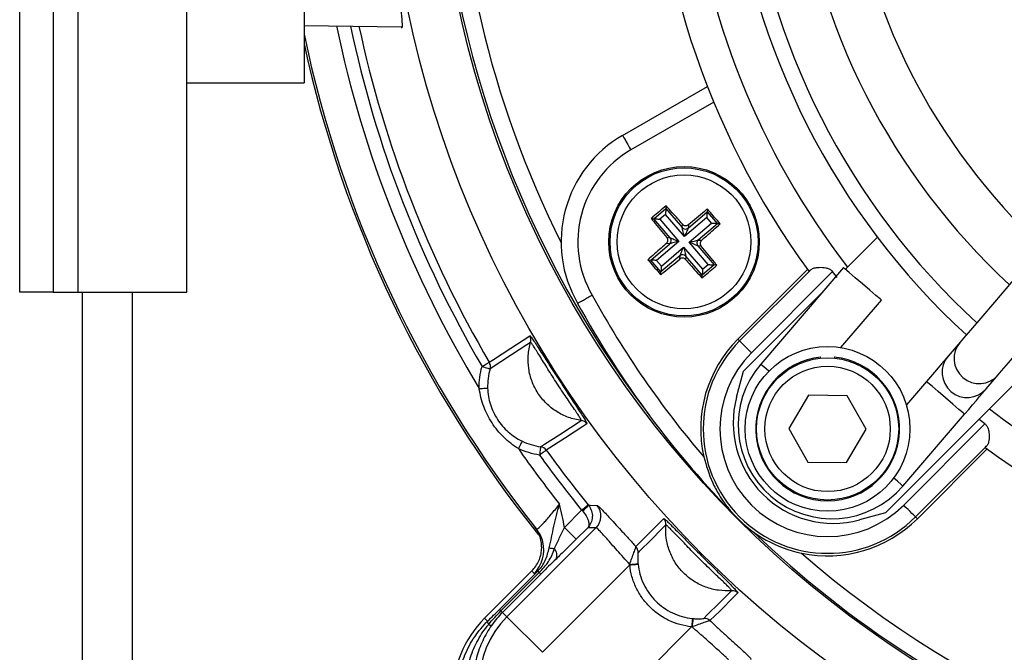
# Model space of a CAD drawing. Units: millimetres. Extents: x 10 to 841, y 10 to 594.
# Drawn here: x 184 to 243, y 309 to 347 of the extents above; entities that cross this region are included whole.
import ezdxf

# ---------------------------------------------------------------- set-up
doc = ezdxf.new("R2010")
doc.units = ezdxf.units.MM
doc.layers.get('0').update_dxf_attribs({"lineweight": 25})
doc.layers.add('temp', color=7, linetype='Continuous')

msp = doc.modelspace()

# ---------------------------------------------------------------- linework, layer by layer
at = {"color": 7, "linetype": 'Continuous', "lineweight": 25}
for p, q in [((201.362, 377.928, -0.033), (201.362, 342.928, -0.033)), ((184.362, 330.428, -0.033), (184.362, 372.928, -0.033)), ((186.362, 372.928, -0.033), (186.362, 330.428, -0.033)), ((187.862, 330.428, -0.033), (187.862, 372.928, -0.033)), ((194.362, 330.428, -0.033), (194.362, 372.928, -0.033)), ((201.362, 346.358, -0.033), (207.2, 346.291, -0.033)), ((194.362, 342.928, -0.033), (201.362, 342.928, -0.033)), ((220.41, 339.793, -0.033), (225.483, 342.722, -0.033)), ((225.86, 341.785, -0.033), (220.91, 338.927, -0.033)), ((223.013, 335.585, -0.033), (223, 335.421, -0.033)), ((222.286, 334.81, -0.033), (223, 335.421, -0.033)), ((222.973, 335.07, -0.033), (222.637, 334.783, -0.033)), ((224.11, 333.739, -0.033), (222.973, 335.07, -0.033)), ((223, 335.421, -0.033), (223.975, 334.28, -0.033)), ((224.326, 334.252, -0.033), (225.468, 335.227, -0.033)), ((225.48, 335.392, -0.033), (225.468, 335.227, -0.033)), ((225.468, 335.227, -0.033), (226.078, 334.513, -0.033)), ((222.121, 334.823, -0.033), (222.286, 334.81, -0.033)), ((223.261, 333.669, -0.033), (222.286, 334.81, -0.033)), ((222.637, 334.783, -0.033), (223.774, 333.452, -0.033)), ((223.975, 334.28, -0.033), (223.991, 334.482, -0.033)), ((225.44, 334.876, -0.033), (224.11, 333.739, -0.033)), ((224.342, 334.454, -0.033), (224.326, 334.252, -0.033)), ((224.397, 333.403, -0.033), (225.727, 334.54, -0.033)), ((226.078, 334.513, -0.033), (224.937, 333.538, -0.033)), ((225.727, 334.54, -0.033), (225.44, 334.876, -0.033)), ((226.243, 334.5, -0.033), (226.078, 334.513, -0.033)), ((222.092, 332.343, -0.033), (223.233, 333.318, -0.033)), ((223.774, 333.452, -0.033), (222.443, 332.315, -0.033)), ((223.233, 333.318, -0.033), (223.031, 333.334, -0.033)), ((223.058, 333.685, -0.033), (223.261, 333.669, -0.033)), ((225.533, 332.073, -0.033), (224.397, 333.403, -0.033)), ((224.937, 333.538, -0.033), (225.139, 333.522, -0.033)), ((233.729, 331.792, -0.033), (235.643, 333.706, -0.033)), ((222.73, 331.979, -0.033), (224.061, 333.116, -0.033)), ((224.061, 333.116, -0.033), (225.197, 331.786, -0.033)), ((225.112, 333.171, -0.033), (224.909, 333.186, -0.033)), ((224.909, 333.186, -0.033), (225.884, 332.045, -0.033)), ((221.928, 332.356, -0.033), (222.092, 332.343, -0.033)), ((222.703, 331.628, -0.033), (222.092, 332.343, -0.033)), ((222.443, 332.315, -0.033), (222.73, 331.979, -0.033)), ((223.844, 332.603, -0.033), (222.703, 331.628, -0.033)), ((223.828, 332.401, -0.033), (223.844, 332.603, -0.033)), ((224.195, 332.576, -0.033), (224.179, 332.374, -0.033)), ((225.17, 331.435, -0.033), (224.195, 332.576, -0.033)), ((225.884, 332.045, -0.033), (225.17, 331.435, -0.033)), ((225.197, 331.786, -0.033), (225.533, 332.073, -0.033)), ((226.049, 332.032, -0.033), (225.884, 332.045, -0.033)), ((222.69, 331.464, -0.033), (222.703, 331.628, -0.033)), ((231.469, 331.779, -0.033), (227.3, 327.61, -0.033)), ((227.408, 327.503, -0.033), (231.685, 331.779, -0.033)), ((232.97, 331.65, -0.033), (228.115, 326.796, -0.033)), ((233.615, 331.89, -0.033), (228.669, 326.119, -0.033)), ((233.238, 331.301, -0.033), (232.97, 331.65, -0.033)), ((225.157, 331.27, -0.033), (225.17, 331.435, -0.033)), ((186.362, 330.428, -0.033), (184.362, 330.428, -0.033)), ((186.362, 330.428, -0.033), (187.862, 330.428, -0.033)), ((187.862, 330.428, -0.033), (194.362, 330.428, -0.033)), ((227.641, 325.703, -0.033), (232.343, 330.405, -0.033)), ((233.464, 327.104, -0.033), (235.893, 329.937, -0.033)), ((227.408, 327.503, -0.033), (227.3, 327.61, -0.033)), ((240.591, 327.428, -0.033), (239.878, 326.596, -0.033)), ((227.225, 324.15, -0.033), (227.641, 325.703, -0.033)), ((244.128, 325.22, -0.033), (236.126, 317.218, -0.033)), ((238.577, 325.079, -0.033), (237.378, 323.68, -0.033)), ((242.155, 324.644, -0.033), (242.869, 325.476, -0.033)), ((231.533, 324.256, -0.033), (230.357, 322.268, -0.033)), ((233.842, 324.232, -0.033), (231.533, 324.256, -0.033)), ((234.976, 322.22, -0.033), (233.842, 324.232, -0.033)), ((237.173, 318.831, -0.033), (240.855, 323.126, -0.033)), ((242.073, 322.547, -0.033), (241.723, 322.815, -0.033)), ((230.357, 322.268, -0.033), (231.491, 320.256, -0.033)), ((233.8, 320.232, -0.033), (234.976, 322.22, -0.033)), ((237.218, 317.692, -0.033), (242.073, 322.547, -0.033)), ((242.202, 321.262, -0.033), (237.925, 316.985, -0.033)), ((242.201, 321.046, -0.033), (238.033, 316.878, -0.033)), ((231.491, 320.256, -0.033), (233.8, 320.232, -0.033)), ((216.929, 316.357, -0.033), (217.962, 317.39, -0.033)), ((236.126, 317.218, -0.033), (234.573, 316.802, -0.033)), ((237.925, 316.985, -0.033), (238.033, 316.878, -0.033)), ((213.495, 311.01, -0.033), (218.82, 316.335, -0.033)), ((218.326, 316.341, -0.033), (217.636, 315.651, -0.033)), ((218.82, 316.335, -0.033), (218.326, 316.341, -0.033)), ((220.836, 314.11, -0.033), (215.615, 308.89, -0.033)), ((214.986, 313.756, -0.033), (212.161, 310.93, -0.033)), ((213.05, 311.455, -0.033), (215.342, 313.747, -0.033)), ((213.139, 311.366, -0.033), (215.431, 313.658, -0.033)), ((215.52, 313.569, -0.033), (213.228, 311.277, -0.033)), ((212.34, 310.75, -0.033), (212.161, 310.93, -0.033)), ((213.495, 311.01, -0.033), (213.228, 311.277, -0.033)), ((213.495, 311.01, -0.033), (215.615, 308.89, -0.033)), ((219.312, 305.193, -0.033), (224.533, 310.413, -0.033))]:
    msp.add_line(p, q, dxfattribs=at)
at = {"color": 7, "linetype": 'Continuous', "lineweight": 25, "elevation": -0.033, "flags": 128}
for points in [[(264.831, 355.709), (262.407, 352.882), (260.035, 350.114), (257.733, 347.428), (255.517, 344.843), (253.403, 342.376), (251.407, 340.048), (249.544, 337.874), (247.826, 335.87), (246.268, 334.052), (244.879, 332.431), (243.671, 331.021), (242.651, 329.832), (241.828, 328.872), (241.208, 328.148), (240.794, 327.666), (240.591, 327.428)], [(242.869, 325.476), (243.072, 325.713), (243.486, 326.196), (244.106, 326.92), (244.929, 327.88), (245.948, 329.069), (247.157, 330.479), (248.546, 332.099), (250.104, 333.918), (251.822, 335.921), (253.685, 338.096), (255.681, 340.424), (257.795, 342.89), (260.011, 345.476), (262.313, 348.162), (264.685, 350.929), (267.109, 353.757)], [(220.41, 339.793), (220.42, 339.776), (220.448, 339.727), (220.494, 339.647), (220.556, 339.539), (220.632, 339.408), (220.719, 339.258), (220.813, 339.096), (220.91, 338.927)], [(223, 335.421), (222.999, 335.409), (222.998, 335.386), (222.995, 335.352), (222.991, 335.308), (222.987, 335.256), (222.983, 335.197), (222.978, 335.135), (222.973, 335.07)], [(225.468, 335.227), (225.467, 335.215), (225.465, 335.192), (225.462, 335.158), (225.459, 335.114), (225.455, 335.062), (225.45, 335.004), (225.445, 334.941), (225.44, 334.876)], [(222.286, 334.81), (222.297, 334.809), (222.321, 334.808), (222.355, 334.805), (222.399, 334.801), (222.451, 334.797), (222.509, 334.793), (222.572, 334.788), (222.637, 334.783)], [(226.078, 334.513), (226.066, 334.513), (226.043, 334.515), (226.009, 334.518), (225.965, 334.521), (225.913, 334.525), (225.855, 334.53), (225.792, 334.535), (225.727, 334.54)], [(224.11, 333.739), (224.085, 333.839), (224.061, 333.936), (224.038, 334.026), (224.018, 334.106), (224.002, 334.173), (223.989, 334.226), (223.98, 334.262), (223.975, 334.28)], [(224.326, 334.252), (224.319, 334.235), (224.305, 334.201), (224.284, 334.151), (224.257, 334.087), (224.224, 334.011), (224.188, 333.926), (224.15, 333.834), (224.11, 333.739)], [(223.774, 333.452), (223.674, 333.427), (223.577, 333.403), (223.487, 333.381), (223.407, 333.361), (223.34, 333.344), (223.287, 333.331), (223.251, 333.322), (223.233, 333.318)], [(223.261, 333.669), (223.278, 333.662), (223.312, 333.647), (223.362, 333.626), (223.426, 333.599), (223.502, 333.567), (223.587, 333.531), (223.679, 333.492), (223.774, 333.452)], [(224.397, 333.403), (224.497, 333.428), (224.593, 333.452), (224.683, 333.474), (224.763, 333.494), (224.831, 333.511), (224.883, 333.524), (224.919, 333.533), (224.937, 333.538)], [(224.909, 333.186), (224.892, 333.194), (224.858, 333.208), (224.808, 333.229), (224.744, 333.256), (224.668, 333.288), (224.583, 333.324), (224.491, 333.363), (224.397, 333.403)], [(223.844, 332.603), (223.851, 332.62), (223.865, 332.655), (223.886, 332.704), (223.913, 332.768), (223.946, 332.844), (223.982, 332.93), (224.02, 333.021), (224.061, 333.116)], [(224.061, 333.116), (224.085, 333.016), (224.109, 332.92), (224.132, 332.83), (224.152, 332.75), (224.168, 332.682), (224.181, 332.63), (224.19, 332.594), (224.195, 332.576)], [(222.443, 332.315), (222.378, 332.321), (222.315, 332.325), (222.257, 332.33), (222.205, 332.334), (222.161, 332.338), (222.127, 332.34), (222.104, 332.342), (222.092, 332.343)], [(225.533, 332.073), (225.598, 332.068), (225.661, 332.063), (225.719, 332.058), (225.771, 332.054), (225.815, 332.051), (225.849, 332.048), (225.873, 332.046), (225.884, 332.045)], [(222.73, 331.979), (222.725, 331.915), (222.72, 331.852), (222.716, 331.793), (222.711, 331.741), (222.708, 331.698), (222.705, 331.663), (222.703, 331.64), (222.703, 331.628)], [(225.197, 331.786), (225.192, 331.721), (225.187, 331.658), (225.183, 331.6), (225.179, 331.548), (225.175, 331.504), (225.173, 331.47), (225.171, 331.446), (225.17, 331.435)], [(235.893, 329.937), (235.806, 330.012), (235.559, 330.223), (235.19, 330.54), (234.754, 330.914), (234.318, 331.287), (233.949, 331.604), (233.702, 331.815), (233.615, 331.89)], [(212.439, 326.229), (212.697, 326.397), (213.728, 327.07), (214.863, 327.811)], [(214.91, 327.418), (214.682, 327.269), (213.77, 326.673), (212.487, 325.836)], [(227.408, 327.503), (227.424, 327.487), (227.465, 327.445), (227.531, 327.379), (227.619, 327.291), (227.726, 327.185), (227.847, 327.063), (227.979, 326.932), (228.115, 326.796)], [(212.008, 325.976), (212.09, 326.024), (212.169, 326.071), (212.242, 326.114), (212.307, 326.152), (212.361, 326.183), (212.401, 326.207), (212.428, 326.222), (212.439, 326.229)], [(239.878, 326.596), (239.844, 326.557), (239.764, 326.464), (239.641, 326.32), (239.479, 326.131), (239.284, 325.904), (239.063, 325.646), (238.825, 325.368), (238.577, 325.079)], [(212.008, 325.976), (212.1, 325.949), (212.189, 325.923), (212.271, 325.899), (212.343, 325.878), (212.402, 325.861), (212.447, 325.847), (212.476, 325.839), (212.487, 325.836)], [(211.842, 324.664), (211.938, 324.667), (212.03, 324.67), (212.115, 324.673), (212.19, 324.676), (212.252, 324.678), (212.299, 324.68), (212.33, 324.681), (212.342, 324.681)], [(240.855, 323.126), (241.103, 323.415), (241.341, 323.694), (241.562, 323.951), (241.757, 324.179), (241.919, 324.368), (242.042, 324.512), (242.122, 324.605), (242.155, 324.644)], [(215.511, 321.18), (215.74, 321.328), (216.655, 321.919), (217.941, 322.75)], [(218.281, 322.547), (218.023, 322.38), (216.988, 321.712), (215.85, 320.976)], [(214.397, 321.517), (214.391, 321.506), (214.378, 321.479), (214.357, 321.436), (214.33, 321.38), (214.297, 321.313), (214.26, 321.236), (214.22, 321.154), (214.178, 321.068)], [(215.511, 321.18), (215.509, 321.169), (215.505, 321.139), (215.499, 321.093), (215.491, 321.031), (215.481, 320.956), (215.469, 320.872), (215.457, 320.78), (215.444, 320.685)], [(215.85, 320.976), (215.84, 320.969), (215.815, 320.951), (215.776, 320.923), (215.726, 320.887), (215.665, 320.843), (215.596, 320.794), (215.521, 320.74), (215.444, 320.685)], [(217.962, 317.39), (218.036, 317.451), (218.107, 317.508), (218.173, 317.562), (218.231, 317.609), (218.279, 317.649), (218.316, 317.679), (218.34, 317.698), (218.35, 317.706)], [(218.371, 317.68), (218.468, 317.679), (218.885, 317.676)], [(237.925, 316.985), (237.91, 317.001), (237.868, 317.043), (237.802, 317.109), (237.714, 317.197), (237.607, 317.303), (237.486, 317.425), (237.355, 317.556), (237.218, 317.692)], [(221.206, 315.213), (221.423, 315.432), (222.292, 316.305), (222.868, 316.883)], [(216.929, 316.357), (217.064, 316.222), (217.194, 316.092), (217.314, 315.972), (217.42, 315.866), (217.508, 315.778), (217.575, 315.711), (217.618, 315.668), (217.636, 315.651)], [(222.996, 316.508), (222.804, 316.315), (222.035, 315.543), (221.501, 315.006), (221.335, 314.839)], [(216.022, 315.13), (216.048, 315.126), (216.078, 315.122), (216.112, 315.117), (216.149, 315.112), (216.19, 315.106), (216.234, 315.1), (216.281, 315.093), (216.331, 315.086)], [(220.836, 314.11), (220.931, 314.12), (221.023, 314.13), (221.108, 314.139), (221.182, 314.147), (221.244, 314.154), (221.291, 314.158), (221.321, 314.162), (221.333, 314.163)], [(215.342, 313.747), (215.344, 313.744), (215.35, 313.739), (215.357, 313.731), (215.367, 313.721), (215.38, 313.709), (215.394, 313.694), (215.412, 313.677), (215.431, 313.658)], [(215.431, 313.658), (215.45, 313.638), (215.467, 313.621), (215.482, 313.607), (215.495, 313.594), (215.505, 313.584), (215.512, 313.576), (215.517, 313.571), (215.52, 313.569)], [(225.262, 310.912), (225.455, 311.104), (226.227, 311.873), (226.764, 312.407), (226.931, 312.573)], [(227.306, 312.445), (227.088, 312.228), (226.215, 311.359), (225.636, 310.783)], [(213.05, 311.455), (213.053, 311.452), (213.058, 311.447), (213.065, 311.44), (213.075, 311.43), (213.088, 311.417), (213.103, 311.402), (213.12, 311.385), (213.139, 311.366)], [(213.139, 311.366), (213.158, 311.347), (213.176, 311.33), (213.19, 311.315), (213.203, 311.302), (213.213, 311.292), (213.22, 311.285), (213.226, 311.279), (213.228, 311.277)], [(224.586, 310.91), (224.584, 310.898), (224.581, 310.868), (224.576, 310.822), (224.57, 310.76), (224.562, 310.685), (224.553, 310.6), (224.543, 310.509), (224.533, 310.413)]]:
    msp.add_lwpolyline(points, dxfattribs=at)
at = {"color": 8, "linetype": 'Continuous', "lineweight": 25, "elevation": -0.033, "flags": 128}
for points in [[(229.158, 325.7), (229.003, 325.833), (228.756, 326.045), (228.669, 326.119)], [(240.855, 323.126), (240.768, 323.201), (240.521, 323.412), (240.152, 323.729), (239.716, 324.103), (239.28, 324.476), (238.911, 324.793), (238.664, 325.005), (238.577, 325.079)], [(237.173, 318.831), (237.086, 318.905), (236.839, 319.116), (236.619, 319.305)]]:
    msp.add_lwpolyline(points, dxfattribs=at)
at = {"color": 7, "linetype": 'Continuous', "lineweight": 25}
for centre, radius in [((270.85, 360.428, -0.033), 64.608), ((270.85, 360.428, -0.033), 61.61), ((224.085, 333.428, -0.033), 4.5), ((224.085, 333.428, -0.033), 4.425), ((224.085, 333.428, -0.033), 4), ((232.667, 322.244, -0.033), 4.925), ((232.667, 322.244, -0.033), 4.25), ((232.667, 322.244, -0.033), 3.75)]:
    msp.add_circle(centre, radius, dxfattribs=at)
for centre, radius, start, end in [((270.85, 360.428, -0.033), 61.5, 142.55666, 217.44334), ((270.85, 360.428, -0.033), 48.7, 143.80085, 216.19915), ((270.85, 360.428, -0.033), 60.5, 153.43991, 206.56009), ((270.85, 360.428, -0.033), 43.25, 186.38754, 227.41246), ((270.85, 360.428, -0.033), 40.25, 186.53574, 227.26426), ((270.85, 360.428, -0.033), 37.25, 186.70784, 227.09216), ((270.85, 360.428, -0.033), 44.2, 186.3448, 227.4552), ((270.85, 360.428, -0.033), 67.687, 192.02993, 210.34822), ((270.85, 360.428, -0.033), 71, 191.84566, 218.47799), ((270.85, 360.428, -0.033), 71.124, 192.31358, 218.73888), ((224.085, 333.428, -0.033), 7.35, 120, 210), ((224.085, 333.428, -0.033), 6.35, 120, 210.09861), ((224.165, 334.445, -0.033), 0.251, 221.0197, 310.00269), ((223.068, 333.508, -0.033), 0.251, 311.01934, 40.00244), ((225.102, 333.348, -0.033), 0.251, 131.01872, 220.00428), ((224.005, 332.411, -0.033), 0.251, 41.02004, 130.00235), ((268.619, 357.626, -0.033), 58.032, 208.70599, 224.48207), ((268.619, 357.626, -0.033), 57.032, 208.69427, 220.51848), ((214.431, 327.559, -0.033), 0.5, 343.55784, 30.23357), ((232.667, 322.244, -0.033), 7.589, 135, 192.71897), ((232.667, 322.244, -0.033), 7.437, 135, 315), ((232.667, 322.244, -0.033), 6.437, 135, 315), ((212.007, 325.976, -0.033), 0.5, 343.7251, 30.35588), ((232.667, 322.244, -0.033), 4.3, 95.33756, 84.66244), ((232.921, 322.475, -0.033), 5.6, 139.4, 319.4), ((233.02, 322.598, -0.033), 6, 165, 285), ((217.875, 322.255, -0.033), 0.5, 35.76831, 82.43998), ((270.85, 360.428, -0.033), 69, 214.78056, 218.21494), ((215.443, 320.685, -0.033), 0.5, 35.64389, 82.27511), ((270.85, 360.428, -0.033), 67.687, 215.65178, 219.13663), ((270.85, 360.428, -0.033), 48.7, 233.80085, 306.19915), ((270.85, 360.428, -0.033), 68.186, 215.65178, 219.13663), ((216.821, 318.974, -0.033), 2.02, 305.99649, 320.13907), ((218.112, 317.041, -0.033), 1.001, 315.08035, 39.36916), ((222.497, 316.547, -0.033), 0.5, 355.55955, 42.23194), ((232.667, 322.244, -0.033), 7.589, 224.08394, 258.09353), ((232.667, 322.244, -0.033), 7.589, 258.09353, 315), ((213.704, 315.008, -0.033), 1.998, 14.04182, 38.47731), ((270.85, 360.428, -0.033), 61.5, 226.15232, 270), ((215.885, 314.697, -0.033), 0.592, 336.85819, 41.12122), ((220.836, 314.877, -0.033), 0.5, 355.69459, 42.33378), ((270.85, 360.428, -0.033), 60.5, 228.92728, 266.24863), ((218.783, 336.304, -0.033), 22.257, 275.29068, 276.57103), ((272.264, 359.014, -0.033), 73, 218.31437, 218.47799), ((226.97, 312.075, -0.033), 0.5, 47.76806, 94.44045), ((216.757, 306.334, -0.033), 6.5, 135, 315), ((217.464, 307.041, -0.033), 5.612, 135, 315), ((246.727, 308.36, -0.033), 22.257, 173.42897, 174.70932), ((225.299, 310.413, -0.033), 0.5, 47.66622, 94.30541), ((212.588, 310.726, -0.033), 0.249, 174.33577, 221.93443), ((212.594, 310.825, -0.033), 0.327, 234.22932, 266.5838)]:
    msp.add_arc(centre, radius, start, end, dxfattribs=at)
at = {"color": 8, "linetype": 'Continuous', "lineweight": 25}
for centre, radius, start, end in [((270.85, 360.428, -0.033), 46.7, 185.88826, 217.61825), ((270.85, 360.428, -0.033), 69, 191.78451, 211.21944), ((270.85, 360.428, -0.033), 68.186, 191.93542, 210.34822), ((241.73, 326.453, -0.033), 1.5, 139.42995, 319.37012), ((241.017, 325.621, -0.033), 1.5, 139.43587, 319.36408), ((270.85, 360.428, -0.033), 46.7, 232.38175, 272.91174), ((213.702, 315.007, -0.033), 2, 314.9833, 14.03518)]:
    msp.add_arc(centre, radius, start, end, dxfattribs=at)
at = {"color": 7, "linetype": 'Continuous', "lineweight": 25}
for points, knots in [([(207.17, 374.632, -0.033), (207.183, 374.644, -0.033), (207.234, 374.691, -0.033), (207.233, 374.369, -0.033), (207.167, 373.667, -0.033), (207.031, 372.59, -0.033), (206.848, 371.179, -0.033), (206.642, 369.463, -0.033), (206.443, 367.478, -0.033), (206.276, 365.285, -0.033), (206.166, 362.948, -0.033), (206.123, 360.552, -0.033), (206.158, 358.165, -0.033), (206.259, 355.854, -0.033), (206.418, 353.675, -0.033), (206.612, 351.673, -0.033), (206.819, 349.909, -0.033), (207.01, 348.427, -0.033), (207.157, 347.282, -0.033), (207.231, 346.531, -0.033), (207.236, 346.179, -0.033), (207.184, 346.216, -0.033), (207.169, 346.227, -0.033)], [0, 0, 0, 0, 0.018369, 0.071707, 0.124098, 0.176493, 0.229401, 0.28231, 0.336167, 0.390019, 0.443767, 0.497512, 0.550457, 0.603404, 0.656284, 0.709168, 0.762821, 0.816472, 0.870394, 0.924309, 0.977338, 1, 1, 1, 1]), ([(223.013, 335.585, -0.033), (222.751, 335.362, -0.033), (222.452, 335.109, -0.033), (222.157, 334.854, -0.033), (222.121, 334.823, -0.033)], [0, 0, 0, 0, 0.879734, 1, 1, 1, 1]), ([(223.991, 334.482, -0.033), (223.899, 334.587, -0.033), (223.572, 334.959, -0.033), (223.247, 335.323, -0.033), (223.013, 335.585, -0.033)], [0, 0, 0, 0, 0.281457, 1, 1, 1, 1]), ([(225.48, 335.392, -0.033), (225.42, 335.342, -0.033), (225.043, 335.035, -0.033), (224.662, 334.719, -0.033), (224.342, 334.454, -0.033)], [0, 0, 0, 0, 0.160737, 1, 1, 1, 1]), ([(226.243, 334.5, -0.033), (226.02, 334.762, -0.033), (225.766, 335.061, -0.033), (225.511, 335.356, -0.033), (225.48, 335.392, -0.033)], [0, 0, 0, 0, 0.879734, 1, 1, 1, 1]), ([(222.121, 334.823, -0.033), (222.171, 334.763, -0.033), (222.478, 334.386, -0.033), (222.794, 334.005, -0.033), (223.058, 333.685, -0.033)], [0, 0, 0, 0, 0.160736, 1, 1, 1, 1]), ([(223.991, 334.482, -0.033), (224.012, 334.463, -0.033), (224.052, 334.425, -0.033), (224.134, 334.396, -0.033), (224.218, 334.395, -0.033), (224.291, 334.417, -0.033), (224.328, 334.444, -0.033), (224.342, 334.454, -0.033)], [0, 0, 0, 0, 0.215483, 0.431001, 0.64572, 0.860021, 1, 1, 1, 1]), ([(225.139, 333.522, -0.033), (225.244, 333.614, -0.033), (225.616, 333.941, -0.033), (225.981, 334.266, -0.033), (226.243, 334.5, -0.033)], [0, 0, 0, 0, 0.2814574, 1, 1, 1, 1]), ([(223.031, 333.334, -0.033), (222.926, 333.242, -0.033), (222.554, 332.914, -0.033), (222.19, 332.589, -0.033), (221.928, 332.356, -0.033)], [0, 0, 0, 0, 0.281457, 1, 1, 1, 1]), ([(223.031, 333.334, -0.033), (223.05, 333.354, -0.033), (223.088, 333.395, -0.033), (223.116, 333.477, -0.033), (223.118, 333.561, -0.033), (223.096, 333.633, -0.033), (223.069, 333.67, -0.033), (223.058, 333.685, -0.033)], [0, 0, 0, 0, 0.215482, 0.431002, 0.645719, 0.86002, 1, 1, 1, 1]), ([(225.139, 333.522, -0.033), (225.12, 333.501, -0.033), (225.082, 333.46, -0.033), (225.054, 333.379, -0.033), (225.052, 333.294, -0.033), (225.074, 333.222, -0.033), (225.101, 333.185, -0.033), (225.112, 333.171, -0.033)], [0, 0, 0, 0, 0.2154824, 0.4309947, 0.6457128, 0.8600189, 1, 1, 1, 1]), ([(226.049, 332.032, -0.033), (225.999, 332.093, -0.033), (225.692, 332.47, -0.033), (225.376, 332.851, -0.033), (225.112, 333.171, -0.033)], [0, 0, 0, 0, 0.160735, 1, 1, 1, 1]), ([(221.928, 332.356, -0.033), (222.15, 332.093, -0.033), (222.404, 331.795, -0.033), (222.659, 331.5, -0.033), (222.69, 331.464, -0.033)], [0, 0, 0, 0, 0.879734, 1, 1, 1, 1]), ([(222.69, 331.464, -0.033), (222.75, 331.513, -0.033), (223.127, 331.821, -0.033), (223.508, 332.136, -0.033), (223.828, 332.401, -0.033)], [0, 0, 0, 0, 0.160736, 1, 1, 1, 1]), ([(224.179, 332.374, -0.033), (224.159, 332.393, -0.033), (224.118, 332.431, -0.033), (224.036, 332.459, -0.033), (223.952, 332.461, -0.033), (223.879, 332.439, -0.033), (223.842, 332.412, -0.033), (223.828, 332.401, -0.033)], [0, 0, 0, 0, 0.215482, 0.430992, 0.645719, 0.860019, 1, 1, 1, 1]), ([(224.179, 332.374, -0.033), (224.271, 332.269, -0.033), (224.598, 331.897, -0.033), (224.923, 331.532, -0.033), (225.157, 331.27, -0.033)], [0, 0, 0, 0, 0.281457, 1, 1, 1, 1]), ([(225.157, 331.27, -0.033), (225.419, 331.493, -0.033), (225.718, 331.746, -0.033), (226.013, 332.002, -0.033), (226.049, 332.032, -0.033)], [0, 0, 0, 0, 0.879734, 1, 1, 1, 1]), ([(231.685, 331.779, -0.033), (231.632, 331.732, -0.033), (231.562, 331.668, -0.033), (231.553, 331.666, -0.033), (231.551, 331.666, -0.033)], [0, 0, 0, 0, 0.7402, 1, 1, 1, 1]), ([(231.685, 331.779, -0.033), (231.74, 331.812, -0.033), (231.85, 331.877, -0.033), (232.166, 331.913, -0.033), (232.486, 331.902, -0.033), (232.747, 331.827, -0.033), (232.887, 331.746, -0.033), (232.947, 331.676, -0.033), (232.97, 331.65, -0.033)], [0, 0, 0, 0, 0.2307103, 0.4602776, 0.7281483, 0.8447125, 0.9422983, 1, 1, 1, 1]), ([(217.72, 329.753, -0.033), (217.729, 329.758, -0.033), (217.749, 329.769, -0.033), (217.899, 329.854, -0.033), (218.12, 329.978, -0.033), (218.354, 330.11, -0.033), (218.515, 330.2, -0.033), (218.58, 330.237, -0.033), (218.591, 330.243, -0.033)], [0, 0, 0, 0, 0.214648, 0.429297, 0.64395, 0.858619, 0.974168, 1, 1, 1, 1]), ([(217.941, 322.75, -0.033), (217.679, 322.785, -0.033), (217.424, 322.848, -0.033), (216.931, 323.026, -0.033), (216.69, 323.144, -0.033), (216.247, 323.424, -0.033), (216.041, 323.587, -0.033), (215.663, 323.959, -0.033), (215.496, 324.164, -0.033), (215.207, 324.61, -0.033), (215.088, 324.844, -0.033), (214.904, 325.335, -0.033), (214.837, 325.594, -0.033), (214.761, 326.114, -0.033), (214.751, 326.375, -0.033), (214.788, 326.903, -0.033), (214.836, 327.164, -0.033), (214.91, 327.418, -0.033)], [0, 0, 0, 0, 0.125, 0.125, 0.25, 0.25, 0.375, 0.375, 0.5, 0.5, 0.625, 0.625, 0.75, 0.75, 0.875, 0.875, 1, 1, 1, 1]), ([(214.863, 327.811, -0.033), (214.869, 327.815, -0.033), (214.887, 327.799, -0.033), (214.943, 327.731, -0.033), (214.981, 327.679, -0.033), (215.078, 327.539, -0.033), (215.137, 327.452, -0.033), (215.269, 327.252, -0.033), (215.343, 327.139, -0.033), (215.506, 326.887, -0.033), (215.593, 326.75, -0.033), (215.777, 326.464, -0.033), (215.873, 326.313, -0.033), (216.174, 325.845, -0.033), (216.381, 325.524, -0.033), (216.807, 324.868, -0.033), (217.018, 324.545, -0.033), (217.324, 324.08, -0.033), (217.422, 323.931, -0.033), (217.609, 323.646, -0.033), (217.699, 323.51, -0.033), (217.862, 323.26, -0.033), (217.936, 323.146, -0.033), (218.066, 322.941, -0.033), (218.121, 322.853, -0.033), (218.209, 322.709, -0.033), (218.241, 322.651, -0.033), (218.28, 322.573, -0.033), (218.287, 322.551, -0.033), (218.281, 322.547, -0.033)], [0, 0, 0, 0, 0.0625, 0.0625, 0.125, 0.125, 0.1875, 0.1875, 0.25, 0.25, 0.3125, 0.3125, 0.375, 0.375, 0.5, 0.5, 0.625, 0.625, 0.6875, 0.6875, 0.75, 0.75, 0.8125, 0.8125, 0.875, 0.875, 0.9375, 0.9375, 1, 1, 1, 1]), ([(217.941, 322.75, -0.033), (217.947, 322.754, -0.033), (217.94, 322.774, -0.033), (217.904, 322.844, -0.033), (217.873, 322.895, -0.033), (217.792, 323.025, -0.033), (217.741, 323.103, -0.033), (217.621, 323.285, -0.033), (217.553, 323.386, -0.033), (217.404, 323.607, -0.033), (217.322, 323.727, -0.033), (217.153, 323.977, -0.033), (217.064, 324.107, -0.033), (216.79, 324.513, -0.033), (216.603, 324.793, -0.033), (216.23, 325.367, -0.033), (216.052, 325.65, -0.033), (215.706, 326.203, -0.033), (215.546, 326.464, -0.033), (215.333, 326.805, -0.033), (215.269, 326.908, -0.033), (215.153, 327.089, -0.033), (215.101, 327.169, -0.033), (215.015, 327.296, -0.033), (214.981, 327.344, -0.033), (214.931, 327.407, -0.033), (214.916, 327.421, -0.033), (214.91, 327.418, -0.033)], [0, 0, 0, 0, 0.0625, 0.0625, 0.125, 0.125, 0.1875, 0.1875, 0.25, 0.25, 0.3125, 0.3125, 0.375, 0.375, 0.5, 0.5, 0.625, 0.625, 0.75, 0.75, 0.8125, 0.8125, 0.875, 0.875, 0.9375, 0.9375, 1, 1, 1, 1]), ([(214.178, 321.068, -0.033), (213.859, 321.26, -0.033), (213.566, 321.49, -0.033), (213.04, 322.004, -0.033), (212.803, 322.294, -0.033), (212.402, 322.912, -0.033), (212.235, 323.243, -0.033), (211.978, 323.937, -0.033), (211.888, 324.295, -0.033), (211.842, 324.664, -0.033)], [0, 0, 0, 0, 0.25, 0.25, 0.5, 0.5, 0.75, 0.75, 1, 1, 1, 1]), ([(212.342, 324.681, -0.033), (212.353, 324.348, -0.033), (212.409, 324.023, -0.033), (212.557, 323.549, -0.033), (212.618, 323.394, -0.033), (212.758, 323.096, -0.033), (212.837, 322.952, -0.033), (213.016, 322.676, -0.033), (213.117, 322.543, -0.033), (213.333, 322.292, -0.033), (213.449, 322.175, -0.033), (213.819, 321.849, -0.033), (214.097, 321.663, -0.033), (214.397, 321.517, -0.033)], [0, 0, 0, 0, 0.25, 0.25, 0.375, 0.375, 0.5, 0.5, 0.625, 0.625, 0.75, 0.75, 1, 1, 1, 1]), ([(242.073, 322.547, -0.033), (242.112, 322.511, -0.033), (242.201, 322.428, -0.033), (242.292, 322.213, -0.033), (242.339, 321.895, -0.033), (242.322, 321.554, -0.033), (242.265, 321.343, -0.033), (242.215, 321.279, -0.033), (242.202, 321.262, -0.033)], [0, 0, 0, 0, 0.089444, 0.202224, 0.397142, 0.679255, 0.916466, 1, 1, 1, 1]), ([(242.089, 321.128, -0.033), (242.099, 321.144, -0.033), (242.112, 321.164, -0.033), (242.186, 321.245, -0.033), (242.202, 321.262, -0.033)], [0, 0, 0, 0, 0.791686, 1, 1, 1, 1]), ([(225.264, 320.573, -0.033), (225.414, 320.056, -0.033), (225.645, 319.257, -0.033), (226.123, 318.38, -0.033), (226.453, 317.877, -0.033), (226.699, 317.553, -0.033), (226.871, 317.343, -0.033), (226.989, 317.208, -0.033), (227.068, 317.12, -0.033), (227.12, 317.064, -0.033), (227.155, 317.028, -0.033), (227.177, 317.004, -0.033), (227.191, 316.989, -0.033), (227.201, 316.979, -0.033), (227.208, 316.972, -0.033), (227.212, 316.968, -0.033), (227.214, 316.965, -0.033), (227.215, 316.964, -0.033), (227.215, 316.964, -0.033), (227.215, 316.964, -0.033)], [0, 0, 0, 0, 0.3758378, 0.5798197, 0.7206041, 0.8157057, 0.8790555, 0.9208398, 0.9482101, 0.9660795, 0.9777405, 0.9853625, 0.9903625, 0.9936623, 0.9958648, 0.9979555, 0.9988397, 0.9995598, 1, 1, 1, 1]), ([(215.268, 316.251, -0.033), (215.274, 316.243, -0.033), (215.288, 316.247, -0.033), (215.332, 316.274, -0.033), (215.363, 316.298, -0.033), (215.439, 316.367, -0.033), (215.484, 316.41, -0.033), (215.588, 316.516, -0.033), (215.648, 316.578, -0.033), (215.839, 316.786, -0.033), (215.989, 316.957, -0.033), (216.304, 317.329, -0.033), (216.472, 317.535, -0.033), (216.637, 317.743, -0.033)], [0, 0, 0, 0, 0.125, 0.125, 0.25, 0.25, 0.375, 0.375, 0.5, 0.5, 0.75, 0.75, 1, 1, 1, 1]), ([(216.022, 315.13, -0.033), (216.078, 315.344, -0.033), (216.123, 315.559, -0.033), (216.211, 315.989, -0.033), (216.254, 316.204, -0.033), (216.351, 316.638, -0.033), (216.404, 316.856, -0.033), (216.517, 317.298, -0.033), (216.578, 317.522, -0.033), (216.637, 317.743, -0.033)], [0, 0, 0, 0, 0.25, 0.25, 0.5, 0.5, 0.75, 0.75, 1, 1, 1, 1]), ([(216.929, 316.357, -0.033), (216.898, 316.591, -0.033), (216.854, 316.823, -0.033), (216.753, 317.285, -0.033), (216.695, 317.516, -0.033), (216.637, 317.743, -0.033)], [0, 0, 0, 0, 0.5, 0.5, 1, 1, 1, 1]), ([(218.008, 317.34, -0.033), (218.095, 317.243, -0.033), (218.171, 317.141, -0.033), (218.291, 316.94, -0.033), (218.335, 316.841, -0.033), (218.389, 316.663, -0.033), (218.399, 316.581, -0.033), (218.386, 316.442, -0.033), (218.363, 316.384, -0.033), (218.326, 316.341, -0.033)], [0, 0, 0, 0, 0.25, 0.25, 0.5, 0.5, 0.75, 0.75, 1, 1, 1, 1]), ([(218.371, 317.68, -0.033), (218.454, 317.578, -0.033), (218.515, 317.463, -0.033), (218.592, 317.221, -0.033), (218.607, 317.096, -0.033), (218.587, 316.734, -0.033), (218.485, 316.506, -0.033), (218.326, 316.341, -0.033)], [0, 0, 0, 0, 0.25, 0.25, 0.5, 0.5, 1, 1, 1, 1]), ([(218.885, 317.676, -0.033), (218.908, 317.676, -0.033), (218.982, 317.613, -0.033), (219.222, 317.374, -0.033), (219.391, 317.194, -0.033), (219.7, 316.86, -0.033), (219.813, 316.736, -0.033), (220.058, 316.468, -0.033), (220.188, 316.326, -0.033), (220.459, 316.028, -0.033), (220.603, 315.871, -0.033), (220.9, 315.546, -0.033), (221.052, 315.381, -0.033), (221.206, 315.213, -0.033)], [0, 0, 0, 0, 0.25, 0.25, 0.5, 0.5, 0.625, 0.625, 0.75, 0.75, 0.875, 0.875, 1, 1, 1, 1]), ([(222.868, 316.883, -0.033), (222.873, 316.888, -0.033), (222.893, 316.877, -0.033), (222.963, 316.821, -0.033), (223.011, 316.778, -0.033), (223.135, 316.662, -0.033), (223.211, 316.589, -0.033), (223.381, 316.421, -0.033), (223.477, 316.325, -0.033), (223.689, 316.113, -0.033), (223.803, 315.997, -0.033), (224.042, 315.756, -0.033), (224.167, 315.628, -0.033), (224.559, 315.233, -0.033), (224.828, 314.962, -0.033), (225.381, 314.409, -0.033), (225.655, 314.137, -0.033), (226.05, 313.745, -0.033), (226.177, 313.62, -0.033), (226.419, 313.381, -0.033), (226.536, 313.265, -0.033), (226.747, 313.055, -0.033), (226.843, 312.959, -0.033), (227.014, 312.786, -0.033), (227.086, 312.712, -0.033), (227.201, 312.588, -0.033), (227.245, 312.539, -0.033), (227.3, 312.47, -0.033), (227.311, 312.45, -0.033), (227.306, 312.445, -0.033)], [0, 0, 0, 0, 0.0625, 0.0625, 0.125, 0.125, 0.1875, 0.1875, 0.25, 0.25, 0.3125, 0.3125, 0.375, 0.375, 0.5, 0.5, 0.625, 0.625, 0.6875, 0.6875, 0.75, 0.75, 0.8125, 0.8125, 0.875, 0.875, 0.9375, 0.9375, 1, 1, 1, 1]), ([(214.986, 313.756, -0.033), (215.159, 313.929, -0.033), (215.297, 314.129, -0.033), (215.447, 314.463, -0.033), (215.486, 314.577, -0.033), (215.543, 314.811, -0.033), (215.562, 314.933, -0.033), (215.576, 315.175, -0.033), (215.572, 315.296, -0.033), (215.542, 315.536, -0.033), (215.516, 315.656, -0.033), (215.407, 316.002, -0.033), (215.293, 316.219, -0.033), (215.141, 316.411, -0.033)], [0, 0, 0, 0, 0.25, 0.25, 0.375, 0.375, 0.5, 0.5, 0.625, 0.625, 0.75, 0.75, 1, 1, 1, 1]), ([(216.331, 315.086, -0.033), (216.431, 315.294, -0.033), (216.528, 315.505, -0.033), (216.726, 315.929, -0.033), (216.826, 316.143, -0.033), (216.929, 316.357, -0.033)], [0, 0, 0, 0, 0.5, 0.5, 1, 1, 1, 1]), ([(220.835, 314.142, -0.033), (220.706, 314.285, -0.033), (220.58, 314.426, -0.033), (220.331, 314.704, -0.033), (220.208, 314.843, -0.033), (219.973, 315.108, -0.033), (219.862, 315.234, -0.033), (219.65, 315.474, -0.033), (219.55, 315.587, -0.033), (219.368, 315.792, -0.033), (219.285, 315.883, -0.033), (219.137, 316.045, -0.033), (219.072, 316.114, -0.033), (218.91, 316.28, -0.033), (218.842, 316.337, -0.033), (218.82, 316.335, -0.033)], [0, 0, 0, 0, 0.125, 0.125, 0.25, 0.25, 0.375, 0.375, 0.5, 0.5, 0.625, 0.625, 0.75, 0.75, 1, 1, 1, 1]), ([(226.931, 312.573, -0.033), (226.667, 312.553, -0.033), (226.405, 312.561, -0.033), (225.885, 312.633, -0.033), (225.625, 312.698, -0.033), (225.133, 312.88, -0.033), (224.898, 312.996, -0.033), (224.451, 313.282, -0.033), (224.245, 313.448, -0.033), (223.869, 313.823, -0.033), (223.705, 314.028, -0.033), (223.422, 314.469, -0.033), (223.303, 314.709, -0.033), (223.121, 315.202, -0.033), (223.057, 315.456, -0.033), (222.984, 315.98, -0.033), (222.975, 316.245, -0.033), (222.996, 316.508, -0.033)], [0, 0, 0, 0, 0.125, 0.125, 0.25, 0.25, 0.375, 0.375, 0.5, 0.5, 0.625, 0.625, 0.75, 0.75, 0.875, 0.875, 1, 1, 1, 1]), ([(226.931, 312.573, -0.033), (226.936, 312.578, -0.033), (226.925, 312.596, -0.033), (226.875, 312.657, -0.033), (226.834, 312.701, -0.033), (226.728, 312.811, -0.033), (226.662, 312.877, -0.033), (226.507, 313.03, -0.033), (226.419, 313.115, -0.033), (226.228, 313.299, -0.033), (226.123, 313.4, -0.033), (225.905, 313.609, -0.033), (225.791, 313.718, -0.033), (225.438, 314.058, -0.033), (225.197, 314.293, -0.033), (224.713, 314.777, -0.033), (224.48, 315.016, -0.033), (224.027, 315.486, -0.033), (223.816, 315.707, -0.033), (223.537, 315.997, -0.033), (223.452, 316.084, -0.033), (223.302, 316.237, -0.033), (223.234, 316.305, -0.033), (223.124, 316.411, -0.033), (223.081, 316.451, -0.033), (223.019, 316.502, -0.033), (223, 316.513, -0.033), (222.996, 316.508, -0.033)], [0, 0, 0, 0, 0.0625, 0.0625, 0.125, 0.125, 0.1875, 0.1875, 0.25, 0.25, 0.3125, 0.3125, 0.375, 0.375, 0.5, 0.5, 0.625, 0.625, 0.75, 0.75, 0.8125, 0.8125, 0.875, 0.875, 0.9375, 0.9375, 1, 1, 1, 1]), ([(217.636, 315.651, -0.033), (217.427, 315.442, -0.033), (217.222, 315.239, -0.033), (216.817, 314.841, -0.033), (216.62, 314.649, -0.033), (216.429, 314.465, -0.033)], [0, 0, 0, 0, 0.5, 0.5, 1, 1, 1, 1]), ([(215.342, 313.747, -0.033), (215.435, 313.839, -0.033), (215.522, 313.94, -0.033), (215.672, 314.154, -0.033), (215.736, 314.266, -0.033), (215.843, 314.504, -0.033), (215.885, 314.628, -0.033), (215.958, 314.878, -0.033), (215.989, 315.007, -0.033), (216.022, 315.13, -0.033)], [0, 0, 0, 0, 0.25, 0.25, 0.5, 0.5, 0.75, 0.75, 1, 1, 1, 1]), ([(215.431, 313.658, -0.033), (215.633, 313.86, -0.033), (215.818, 314.075, -0.033), (216.05, 314.428, -0.033), (216.119, 314.551, -0.033), (216.238, 314.813, -0.033), (216.285, 314.95, -0.033), (216.331, 315.086, -0.033)], [0, 0, 0, 0, 0.5, 0.5, 0.75, 0.75, 1, 1, 1, 1]), ([(220.835, 314.142, -0.033), (220.876, 314.271, -0.033), (220.921, 314.395, -0.033), (221.01, 314.635, -0.033), (221.054, 314.75, -0.033), (221.129, 314.952, -0.033), (221.16, 315.038, -0.033), (221.2, 315.164, -0.033), (221.209, 315.203, -0.033), (221.206, 315.213, -0.033)], [0, 0, 0, 0, 0.25, 0.25, 0.5, 0.5, 0.75, 0.75, 1, 1, 1, 1]), ([(216.429, 314.465, -0.033), (216.285, 314.326, -0.033), (216.136, 314.18, -0.033), (215.832, 313.88, -0.033), (215.676, 313.724, -0.033), (215.52, 313.569, -0.033)], [0, 0, 0, 0, 0.5, 0.5, 1, 1, 1, 1]), ([(221.335, 314.839, -0.033), (221.333, 314.837, -0.033), (221.329, 314.815, -0.033), (221.321, 314.736, -0.033), (221.317, 314.679, -0.033), (221.313, 314.551, -0.033), (221.313, 314.48, -0.033), (221.318, 314.338, -0.033), (221.323, 314.266, -0.033), (221.33, 314.193, -0.033)], [0, 0, 0, 0, 0.25, 0.25, 0.5, 0.5, 0.75, 0.75, 1, 1, 1, 1]), ([(224.533, 310.413, -0.033), (224.06, 310.464, -0.033), (223.61, 310.591, -0.033), (222.971, 310.895, -0.033), (222.765, 311.016, -0.033), (222.382, 311.287, -0.033), (222.202, 311.438, -0.033), (221.867, 311.772, -0.033), (221.713, 311.954, -0.033), (221.442, 312.337, -0.033), (221.323, 312.54, -0.033), (221.119, 312.966, -0.033), (221.034, 313.189, -0.033), (220.906, 313.642, -0.033), (220.861, 313.874, -0.033), (220.836, 314.11, -0.033)], [0, 0, 0, 0, 0.25, 0.25, 0.375, 0.375, 0.5, 0.5, 0.625, 0.625, 0.75, 0.75, 0.875, 0.875, 1, 1, 1, 1]), ([(221.333, 314.163, -0.033), (221.355, 313.955, -0.033), (221.394, 313.752, -0.033), (221.507, 313.354, -0.033), (221.581, 313.158, -0.033), (221.76, 312.783, -0.033), (221.865, 312.605, -0.033), (222.103, 312.269, -0.033), (222.238, 312.108, -0.033), (222.531, 311.815, -0.033), (222.689, 311.682, -0.033), (223.026, 311.443, -0.033), (223.206, 311.337, -0.033), (223.581, 311.158, -0.033), (223.774, 311.085, -0.033), (224.172, 310.972, -0.033), (224.378, 310.932, -0.033), (224.586, 310.91, -0.033)], [0, 0, 0, 0, 0.125, 0.125, 0.25, 0.25, 0.375, 0.375, 0.5, 0.5, 0.625, 0.625, 0.75, 0.75, 0.875, 0.875, 1, 1, 1, 1]), ([(215.342, 313.747, -0.033), (215.272, 313.689, -0.033), (215.218, 313.647, -0.033), (215.143, 313.596, -0.033), (215.121, 313.586, -0.033), (215.116, 313.593, -0.033)], [0, 0, 0, 0, 0.5, 0.5, 1, 1, 1, 1]), ([(224.616, 310.907, -0.033), (224.689, 310.9, -0.033), (224.761, 310.895, -0.033), (224.904, 310.891, -0.033), (224.974, 310.891, -0.033), (225.101, 310.895, -0.033), (225.158, 310.899, -0.033), (225.238, 310.907, -0.033), (225.26, 310.91, -0.033), (225.262, 310.912, -0.033)], [0, 0, 0, 0, 0.25, 0.25, 0.5, 0.5, 0.75, 0.75, 1, 1, 1, 1]), ([(210.503, 306.373, -0.033), (210.505, 306.782, -0.033), (210.548, 307.192, -0.033), (210.711, 307.985, -0.033), (210.83, 308.371, -0.033), (211.066, 308.933, -0.033), (211.155, 309.118, -0.033), (211.348, 309.475, -0.033), (211.453, 309.648, -0.033), (211.792, 310.151, -0.033), (212.052, 310.465, -0.033), (212.34, 310.75, -0.033)], [0, 0, 0, 0, 0.25, 0.25, 0.5, 0.5, 0.625, 0.625, 0.75, 0.75, 1, 1, 1, 1]), ([(211.012, 306.37, -0.033), (210.993, 306.749, -0.033), (211.009, 307.124, -0.033), (211.085, 307.68, -0.033), (211.119, 307.865, -0.033), (211.203, 308.232, -0.033), (211.255, 308.415, -0.033), (211.433, 308.953, -0.033), (211.584, 309.296, -0.033), (211.947, 309.952, -0.033), (212.161, 310.267, -0.033), (212.403, 310.56, -0.033)], [0, 0, 0, 0, 0.25, 0.25, 0.375, 0.375, 0.5, 0.5, 0.75, 0.75, 1, 1, 1, 1]), ([(212.575, 310.498, -0.033), (212.37, 310.206, -0.033), (212.193, 309.9, -0.033), (211.896, 309.26, -0.033), (211.775, 308.926, -0.033), (211.593, 308.235, -0.033), (211.534, 307.887, -0.033), (211.478, 307.182, -0.033), (211.481, 306.825, -0.033), (211.516, 306.468, -0.033)], [0, 0, 0, 0, 0.25, 0.25, 0.5, 0.5, 0.75, 0.75, 1, 1, 1, 1]), ([(225.636, 310.783, -0.033), (225.626, 310.786, -0.033), (225.586, 310.777, -0.033), (225.461, 310.737, -0.033), (225.375, 310.707, -0.033), (225.173, 310.631, -0.033), (225.059, 310.588, -0.033), (224.818, 310.498, -0.033), (224.694, 310.454, -0.033), (224.565, 310.412, -0.033)], [0, 0, 0, 0, 0.25, 0.25, 0.5, 0.5, 0.75, 0.75, 1, 1, 1, 1]), ([(226.757, 308.398, -0.033), (226.759, 308.409, -0.033), (226.745, 308.431, -0.033), (226.691, 308.496, -0.033), (226.648, 308.54, -0.033), (226.538, 308.649, -0.033), (226.469, 308.713, -0.033), (226.309, 308.86, -0.033), (226.215, 308.944, -0.033), (226.011, 309.126, -0.033), (225.9, 309.224, -0.033), (225.66, 309.436, -0.033), (225.532, 309.55, -0.033), (225.136, 309.9, -0.033), (224.851, 310.154, -0.033), (224.565, 310.412, -0.033)], [0, 0, 0, 0, 0.125, 0.125, 0.25, 0.25, 0.375, 0.375, 0.5, 0.5, 0.625, 0.625, 0.75, 0.75, 1, 1, 1, 1]), ([(225.636, 310.783, -0.033), (225.805, 310.627, -0.033), (225.973, 310.474, -0.033), (226.294, 310.179, -0.033), (226.45, 310.037, -0.033), (226.751, 309.763, -0.033), (226.894, 309.632, -0.033), (227.159, 309.39, -0.033), (227.282, 309.277, -0.033), (227.508, 309.069, -0.033), (227.609, 308.975, -0.033), (227.783, 308.81, -0.033), (227.857, 308.739, -0.033), (228.038, 308.557, -0.033), (228.099, 308.485, -0.033), (228.099, 308.463, -0.033)], [0, 0, 0, 0, 0.125, 0.125, 0.25, 0.25, 0.375, 0.375, 0.5, 0.5, 0.625, 0.625, 0.75, 0.75, 1, 1, 1, 1])]:
    msp.add_open_spline(points, degree=3, knots=knots, dxfattribs=at)
for points in [[(211.842, 324.664, -0.033), (211.827, 325.11, -0.033), (211.882, 325.548, -0.033), (212.008, 325.976, -0.033)], [(212.487, 325.836, -0.033), (212.377, 325.46, -0.033), (212.328, 325.073, -0.033), (212.342, 324.681, -0.033)], [(214.397, 321.517, -0.033), (214.749, 321.345, -0.033), (215.122, 321.232, -0.033), (215.511, 321.18, -0.033)], [(215.444, 320.685, -0.033), (215.001, 320.744, -0.033), (214.579, 320.872, -0.033), (214.178, 321.068, -0.033)], [(217.962, 317.39, -0.033), (217.977, 317.374, -0.033), (217.993, 317.357, -0.033), (218.008, 317.34, -0.033)], [(218.35, 317.706, -0.033), (218.357, 317.697, -0.033), (218.364, 317.688, -0.033), (218.371, 317.68, -0.033)], [(220.836, 314.11, -0.033), (220.836, 314.121, -0.033), (220.835, 314.131, -0.033), (220.835, 314.142, -0.033)], [(221.33, 314.193, -0.033), (221.331, 314.183, -0.033), (221.332, 314.173, -0.033), (221.333, 314.163, -0.033)], [(212.34, 310.75, -0.033), (212.576, 310.983, -0.033), (212.812, 311.217, -0.033), (213.05, 311.455, -0.033)], [(212.403, 310.56, -0.033), (212.636, 310.839, -0.033), (212.881, 311.108, -0.033), (213.139, 311.366, -0.033)], [(213.228, 311.277, -0.033), (212.987, 311.036, -0.033), (212.769, 310.776, -0.033), (212.575, 310.498, -0.033)], [(224.586, 310.91, -0.033), (224.596, 310.909, -0.033), (224.606, 310.908, -0.033), (224.616, 310.907, -0.033)], [(224.565, 310.412, -0.033), (224.554, 310.413, -0.033), (224.543, 310.413, -0.033), (224.533, 310.413, -0.033)]]:
    msp.add_open_spline(points, degree=3, dxfattribs=at)
at = {"layer": 'temp', "lineweight": 25}
for p, q in [((188.112, 209.173, -0.033), (188.112, 330.428, -0.033)), ((191.112, 209.173, -0.033), (191.112, 330.428, -0.033))]:
    msp.add_line(p, q, dxfattribs=at)

doc.saveas('drawing.dxf')
